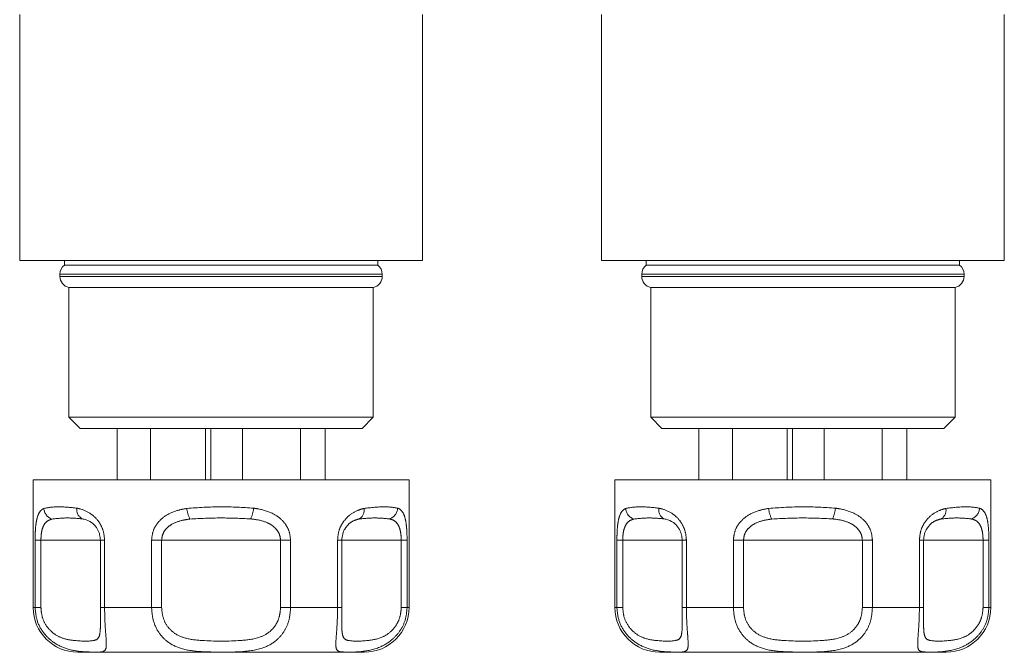
# Model space of a CAD drawing. Units: millimetres. Extents: x 159 to 248, y 102 to 229.
# Drawn here: x 236 to 245, y 102 to 108 of the extents above; entities that cross this region are included whole.
import ezdxf

# ---------------------------------------------------------------- set-up
doc = ezdxf.new("R2010")
doc.units = ezdxf.units.MM
doc.linetypes.add('PHANTOM', pattern=[12.7, 6.35, -1.27, 1.27, -1.27, 1.27, -1.27])

msp = doc.modelspace()

# ---------------------------------------------------------------- linework, layer by layer
at = {"color": 7, "linetype": 'Continuous', "lineweight": 15}
for p, q in [((236.3273, 108.0064), (236.3273, 105.8064)), ((239.9273, 105.8064), (239.9273, 108.0064)), ((241.5273, 108.0064), (241.5273, 105.8064)), ((245.1273, 105.8064), (245.1273, 108.0064)), ((236.3273, 105.8064), (239.9273, 105.8064)), ((236.7273, 105.8064), (236.7273, 105.7664)), ((239.5273, 105.7664), (239.5273, 105.8064)), ((241.5273, 105.8064), (245.1273, 105.8064)), ((241.9273, 105.8064), (241.9273, 105.7664)), ((244.7273, 105.7664), (244.7273, 105.8064)), ((236.7273, 105.7664), (239.5273, 105.7664)), ((241.9273, 105.7664), (244.7273, 105.7664)), ((236.6873, 105.6864), (236.6873, 105.6644)), ((239.5673, 105.6644), (239.5673, 105.6864)), ((241.8873, 105.6864), (241.8873, 105.6644)), ((244.7673, 105.6644), (244.7673, 105.6864)), ((236.7673, 105.5664), (236.7673, 104.4064)), ((236.7673, 105.5664), (239.4873, 105.5664)), ((239.4873, 104.4064), (239.4873, 105.5664)), ((241.9673, 105.5664), (241.9673, 104.4064)), ((241.9673, 105.5664), (244.6873, 105.5664)), ((244.6873, 104.4064), (244.6873, 105.5664)), ((236.7673, 104.4064), (236.8673, 104.3064)), ((236.7673, 104.4064), (239.4873, 104.4064)), ((239.3873, 104.3064), (239.4873, 104.4064)), ((241.9673, 104.4064), (242.0673, 104.3064)), ((241.9673, 104.4064), (244.6873, 104.4064)), ((244.5873, 104.3064), (244.6873, 104.4064)), ((239.3873, 104.3064), (236.8673, 104.3064)), ((237.1979, 103.8464), (237.1979, 104.3064)), ((237.4979, 103.8464), (237.4979, 104.3064)), ((237.9869, 103.8464), (237.9869, 104.3064)), ((238.0352, 103.8464), (238.0352, 104.3064)), ((238.3175, 103.8464), (238.3175, 104.3064)), ((238.8372, 103.8464), (238.8372, 104.3064)), ((239.0568, 103.8464), (239.0568, 104.3064)), ((244.5873, 104.3064), (242.0673, 104.3064)), ((242.3979, 103.8464), (242.3979, 104.3064)), ((242.6979, 103.8464), (242.6979, 104.3064)), ((243.1869, 103.8464), (243.1869, 104.3064)), ((243.2352, 103.8464), (243.2352, 104.3064)), ((243.5175, 103.8464), (243.5175, 104.3064)), ((244.0372, 103.8464), (244.0372, 104.3064)), ((244.2568, 103.8464), (244.2568, 104.3064)), ((236.4473, 103.8464), (236.4473, 102.7064)), ((236.4473, 103.8464), (238.9673, 103.8464)), ((238.9673, 103.8464), (239.8073, 103.8464)), ((239.8073, 102.7064), (239.8073, 103.8464)), ((241.6473, 103.8464), (241.6473, 102.7064)), ((241.6473, 103.8464), (244.1673, 103.8464)), ((244.1673, 103.8464), (245.0073, 103.8464)), ((245.0073, 102.7064), (245.0073, 103.8464)), ((237.0482, 103.3064), (237.0482, 102.7064)), ((239.2065, 102.7064), (239.2065, 103.3064)), ((239.2065, 103.3064), (239.2065, 103.3064)), ((242.2482, 103.3064), (242.2482, 102.7064)), ((244.4065, 102.7064), (244.4065, 103.3064)), ((244.4065, 103.3064), (244.4065, 103.3064)), ((238.7673, 102.3064), (236.8473, 102.3064)), ((239.4073, 102.3064), (238.7673, 102.3064)), ((243.9673, 102.3064), (242.0473, 102.3064)), ((244.6073, 102.3064), (243.9673, 102.3064))]:
    msp.add_line(p, q, dxfattribs=at)
at = {"color": 8, "linetype": 'PHANTOM', "lineweight": 0}
for p, q in [((239.5673, 105.6864), (236.6873, 105.6864)), ((236.6873, 105.6644), (239.5673, 105.6644)), ((244.7673, 105.6864), (241.8873, 105.6864)), ((241.8873, 105.6644), (244.7673, 105.6644)), ((236.4649, 102.7064), (236.4649, 103.3064)), ((236.4649, 103.3064), (236.5171, 103.3064)), ((236.5171, 103.3064), (236.5171, 102.7064)), ((237.0482, 103.3064), (236.5171, 103.3064)), ((237.0482, 103.3064), (237.0862, 103.3064)), ((237.0862, 103.3064), (237.0862, 102.7064)), ((237.5061, 102.7064), (237.5061, 103.3064)), ((237.5061, 103.3064), (237.5962, 103.3064)), ((237.5962, 103.3064), (237.5962, 102.7064)), ((238.6585, 103.3064), (237.5962, 103.3064)), ((238.6585, 102.7064), (238.6585, 103.3064)), ((238.6585, 103.3064), (238.7486, 103.3064)), ((238.7486, 103.3064), (238.7486, 102.7064)), ((239.1685, 102.7064), (239.1685, 103.3064)), ((239.1685, 103.3064), (239.2065, 103.3064)), ((239.7376, 103.3064), (239.2065, 103.3064)), ((239.7376, 102.7064), (239.7376, 103.3064)), ((239.7376, 103.3064), (239.7898, 103.3064)), ((239.7898, 103.3064), (239.7898, 102.7064)), ((241.6649, 102.7064), (241.6649, 103.3064)), ((241.6649, 103.3064), (241.7171, 103.3064)), ((241.7171, 103.3064), (241.7171, 102.7064)), ((242.2482, 103.3064), (241.7171, 103.3064)), ((242.2482, 103.3064), (242.2862, 103.3064)), ((242.2862, 103.3064), (242.2862, 102.7064)), ((242.7061, 102.7064), (242.7061, 103.3064)), ((242.7061, 103.3064), (242.7962, 103.3064)), ((242.7962, 103.3064), (242.7962, 102.7064)), ((243.8585, 103.3064), (242.7962, 103.3064)), ((243.8585, 102.7064), (243.8585, 103.3064)), ((243.8585, 103.3064), (243.9486, 103.3064)), ((243.9486, 103.3064), (243.9486, 102.7064)), ((244.3685, 102.7064), (244.3685, 103.3064)), ((244.3685, 103.3064), (244.4065, 103.3064)), ((244.9376, 103.3064), (244.4065, 103.3064)), ((244.9376, 102.7064), (244.9376, 103.3064)), ((244.9376, 103.3064), (244.9898, 103.3064)), ((244.9898, 103.3064), (244.9898, 102.7064)), ((236.4473, 102.7064), (236.4649, 102.7064)), ((236.5171, 102.7064), (236.4649, 102.7064)), ((237.0482, 102.7064), (237.0862, 102.7064)), ((237.0862, 102.7064), (237.5061, 102.7064)), ((237.5962, 102.7064), (237.5061, 102.7064)), ((238.6585, 102.7064), (238.7486, 102.7064)), ((238.7486, 102.7064), (239.1685, 102.7064)), ((239.2065, 102.7064), (239.1685, 102.7064)), ((239.7376, 102.7064), (239.7898, 102.7064)), ((239.7898, 102.7064), (239.8073, 102.7064)), ((241.6473, 102.7064), (241.6649, 102.7064)), ((241.7171, 102.7064), (241.6649, 102.7064)), ((242.2482, 102.7064), (242.2862, 102.7064)), ((242.2862, 102.7064), (242.7061, 102.7064)), ((242.7962, 102.7064), (242.7061, 102.7064)), ((243.8585, 102.7064), (243.9486, 102.7064)), ((243.9486, 102.7064), (244.3685, 102.7064)), ((244.4065, 102.7064), (244.3685, 102.7064)), ((244.9376, 102.7064), (244.9898, 102.7064)), ((244.9898, 102.7064), (245.0073, 102.7064))]:
    msp.add_line(p, q, dxfattribs=at)
at = {"color": 7, "linetype": 'Continuous', "lineweight": 15}
for centre, radius, start, end in [((236.7873, 105.6864), 0.1, 126.8699, 180), ((239.4673, 105.6864), 0.1, 0, 53.1301), ((241.9873, 105.6864), 0.1, 126.8699, 180), ((244.6673, 105.6864), 0.1, 0, 53.1301), ((236.7873, 105.6644), 0.1, 180, 258.46304), ((239.4673, 105.6644), 0.1, 281.53696, 0), ((241.9873, 105.6644), 0.1, 180, 258.46304), ((244.6673, 105.6644), 0.1, 281.53696, 0), ((236.8473, 102.7064), 0.4, 180, 270), ((239.4073, 102.7064), 0.4, 270, 0), ((242.0473, 102.7064), 0.4, 180, 270), ((244.6073, 102.7064), 0.4, 270, 0)]:
    msp.add_arc(centre, radius, start, end, dxfattribs=at)
at = {"color": 8, "linetype": 'PHANTOM', "lineweight": 0}
for centre, radius, start, end in [((236.6484, 103.5965), 0.1049, 182.85242, 252.70186), ((236.9269, 103.5775), 0.0886, 169.56836, 243.97779), ((238.0828, 103.6178), 0.2633, 185.78973, 207.48158), ((238.1529, 103.6148), 0.2659, 333.91545, 355.42221), ((239.3186, 103.574), 0.0878, 297.72662, 11.34113), ((239.6014, 103.5978), 0.1043, 286.53769, 357.64649), ((241.8484, 103.5965), 0.1049, 182.85242, 252.70186), ((242.1269, 103.5775), 0.0886, 169.56836, 243.97779), ((243.2828, 103.6178), 0.2633, 185.78973, 207.48158), ((243.3529, 103.6148), 0.2659, 333.91545, 355.42221), ((244.5186, 103.574), 0.0878, 297.72662, 11.34113), ((244.8014, 103.5978), 0.1043, 286.53769, 357.64649)]:
    msp.add_arc(centre, radius, start, end, dxfattribs=at)
for points, knots in [([(236.4649, 103.3064), (236.4654, 103.3346), (236.4662, 103.3913), (236.4737, 103.4665), (236.489, 103.5336), (236.5124, 103.5735), (236.5349, 103.5863), (236.5436, 103.5913)], [0, 0, 0, 0, 0.177695, 0.357538, 0.546578, 0.824809, 1, 1, 1, 1]), ([(236.5436, 103.5913), (236.5825, 103.5984), (236.6582, 103.6124), (236.7803, 103.5997), (236.8397, 103.5936)], [0, 0, 0, 0, 0.51341, 1, 1, 1, 1]), ([(236.8397, 103.5936), (236.8475, 103.5918), (236.8871, 103.5829), (236.9532, 103.5557), (237.0243, 103.492), (237.0578, 103.4348), (237.0801, 103.3755), (237.0835, 103.3373), (237.0862, 103.3064)], [0, 0, 0, 0, 0.074486, 0.379341, 0.597188, 0.767825, 0.812537, 1, 1, 1, 1]), ([(237.5061, 103.3064), (237.509, 103.3346), (237.5147, 103.3913), (237.5591, 103.4665), (237.6332, 103.5336), (237.7252, 103.5735), (237.7942, 103.5863), (237.8209, 103.5913)], [0, 0, 0, 0, 0.177695, 0.357538, 0.546578, 0.824809, 1, 1, 1, 1]), ([(237.8209, 103.5913), (237.923, 103.5984), (238.122, 103.6124), (238.3211, 103.5997), (238.418, 103.5936)], [0, 0, 0, 0, 0.51341, 1, 1, 1, 1]), ([(238.418, 103.5936), (238.4298, 103.5918), (238.49, 103.5829), (238.5825, 103.5557), (238.6737, 103.492), (238.7147, 103.4348), (238.7415, 103.3755), (238.7454, 103.3373), (238.7486, 103.3064)], [0, 0, 0, 0, 0.074486, 0.379341, 0.597188, 0.767825, 0.812537, 1, 1, 1, 1]), ([(239.1685, 103.3064), (239.1709, 103.3346), (239.1758, 103.3913), (239.2127, 103.4665), (239.2716, 103.5336), (239.3402, 103.5735), (239.3867, 103.5863), (239.4046, 103.5913)], [0, 0, 0, 0, 0.177695, 0.357538, 0.546578, 0.824809, 1, 1, 1, 1]), ([(239.4046, 103.5913), (239.4679, 103.5984), (239.5911, 103.6124), (239.6682, 103.5997), (239.7057, 103.5936)], [0, 0, 0, 0, 0.51341, 1, 1, 1, 1]), ([(239.7057, 103.5936), (239.7097, 103.5918), (239.7303, 103.5829), (239.7566, 103.5557), (239.7768, 103.492), (239.7842, 103.4348), (239.7887, 103.3755), (239.7893, 103.3373), (239.7898, 103.3064)], [0, 0, 0, 0, 0.074486, 0.379341, 0.597188, 0.767825, 0.812537, 1, 1, 1, 1]), ([(241.6649, 103.3064), (241.6654, 103.3346), (241.6662, 103.3913), (241.6737, 103.4665), (241.689, 103.5336), (241.7124, 103.5735), (241.7349, 103.5863), (241.7436, 103.5913)], [0, 0, 0, 0, 0.177695, 0.357538, 0.546578, 0.824809, 1, 1, 1, 1]), ([(241.7436, 103.5913), (241.7825, 103.5984), (241.8582, 103.6124), (241.9803, 103.5997), (242.0397, 103.5936)], [0, 0, 0, 0, 0.51341, 1, 1, 1, 1]), ([(242.0397, 103.5936), (242.0475, 103.5918), (242.0871, 103.5829), (242.1532, 103.5557), (242.2243, 103.492), (242.2578, 103.4348), (242.2801, 103.3755), (242.2835, 103.3373), (242.2862, 103.3064)], [0, 0, 0, 0, 0.074486, 0.379341, 0.597188, 0.767825, 0.812537, 1, 1, 1, 1]), ([(242.7061, 103.3064), (242.709, 103.3346), (242.7147, 103.3913), (242.7591, 103.4665), (242.8332, 103.5336), (242.9252, 103.5735), (242.9942, 103.5863), (243.0209, 103.5913)], [0, 0, 0, 0, 0.177695, 0.357538, 0.546578, 0.824809, 1, 1, 1, 1]), ([(243.0209, 103.5913), (243.123, 103.5984), (243.322, 103.6124), (243.5211, 103.5997), (243.618, 103.5936)], [0, 0, 0, 0, 0.51341, 1, 1, 1, 1]), ([(243.618, 103.5936), (243.6298, 103.5918), (243.69, 103.5829), (243.7825, 103.5557), (243.8737, 103.492), (243.9147, 103.4348), (243.9415, 103.3755), (243.9454, 103.3373), (243.9486, 103.3064)], [0, 0, 0, 0, 0.074486, 0.379341, 0.597188, 0.767825, 0.812537, 1, 1, 1, 1]), ([(244.3685, 103.3064), (244.3709, 103.3346), (244.3758, 103.3913), (244.4127, 103.4665), (244.4716, 103.5336), (244.5402, 103.5735), (244.5867, 103.5863), (244.6046, 103.5913)], [0, 0, 0, 0, 0.177695, 0.357538, 0.546578, 0.824809, 1, 1, 1, 1]), ([(244.6046, 103.5913), (244.6679, 103.5984), (244.7911, 103.6124), (244.8682, 103.5997), (244.9057, 103.5936)], [0, 0, 0, 0, 0.51341, 1, 1, 1, 1]), ([(244.9057, 103.5936), (244.9097, 103.5918), (244.9303, 103.5829), (244.9566, 103.5557), (244.9768, 103.492), (244.9842, 103.4348), (244.9887, 103.3755), (244.9893, 103.3373), (244.9898, 103.3064)], [0, 0, 0, 0, 0.074486, 0.379341, 0.597188, 0.767825, 0.812537, 1, 1, 1, 1]), ([(236.6172, 103.4963), (236.6069, 103.4931), (236.5814, 103.4851), (236.551, 103.4595), (236.5299, 103.4142), (236.519, 103.3637), (236.5177, 103.3253), (236.5171, 103.3064)], [0, 0, 0, 0, 0.196584, 0.4874, 0.671028, 0.838278, 1, 1, 1, 1]), ([(236.888, 103.4979), (236.8426, 103.502), (236.7496, 103.5104), (236.6621, 103.5011), (236.6172, 103.4963)], [0, 0, 0, 0, 0.487348, 1, 1, 1, 1]), ([(237.8492, 103.4963), (237.8267, 103.4931), (237.7709, 103.4851), (237.6963, 103.4595), (237.6371, 103.4142), (237.6028, 103.3637), (237.5984, 103.3253), (237.5962, 103.3064)], [0, 0, 0, 0, 0.196584, 0.4874, 0.671028, 0.838278, 1, 1, 1, 1]), ([(238.3918, 103.4979), (238.3036, 103.502), (238.1228, 103.5104), (237.9419, 103.5011), (237.8492, 103.4963)], [0, 0, 0, 0, 0.487348, 1, 1, 1, 1]), ([(238.6585, 103.3064), (238.6569, 103.3236), (238.6549, 103.3442), (238.6396, 103.3816), (238.6234, 103.4047), (238.5873, 103.4389), (238.5262, 103.4744), (238.4514, 103.491), (238.4019, 103.4967), (238.3918, 103.4979)], [0, 0, 0, 0, 0.141068, 0.170292, 0.335388, 0.370869, 0.586195, 0.914879, 1, 1, 1, 1]), ([(239.3594, 103.4963), (239.3472, 103.493), (239.317, 103.4848), (239.2735, 103.4618), (239.248, 103.4275), (239.2389, 103.4153)], [0, 0, 0, 0, 0.303454, 0.752368, 1, 1, 1, 1]), ([(239.6311, 103.4979), (239.5883, 103.502), (239.5005, 103.5104), (239.4072, 103.5011), (239.3594, 103.4963)], [0, 0, 0, 0, 0.487348, 1, 1, 1, 1]), ([(239.7376, 103.3064), (239.7371, 103.3236), (239.7366, 103.3442), (239.7318, 103.3816), (239.7266, 103.4047), (239.7141, 103.4389), (239.6913, 103.4744), (239.6589, 103.491), (239.6359, 103.4967), (239.6311, 103.4979)], [0, 0, 0, 0, 0.141068, 0.170292, 0.335388, 0.370869, 0.586195, 0.914879, 1, 1, 1, 1]), ([(241.8172, 103.4963), (241.8069, 103.4931), (241.7814, 103.4851), (241.751, 103.4595), (241.7299, 103.4142), (241.719, 103.3637), (241.7177, 103.3253), (241.7171, 103.3064)], [0, 0, 0, 0, 0.196584, 0.4874, 0.671028, 0.838278, 1, 1, 1, 1]), ([(242.088, 103.4979), (242.0426, 103.502), (241.9496, 103.5104), (241.8621, 103.5011), (241.8172, 103.4963)], [0, 0, 0, 0, 0.487348, 1, 1, 1, 1]), ([(243.0492, 103.4963), (243.0267, 103.4931), (242.9709, 103.4851), (242.8963, 103.4595), (242.8371, 103.4142), (242.8028, 103.3637), (242.7984, 103.3253), (242.7962, 103.3064)], [0, 0, 0, 0, 0.196584, 0.4874, 0.671028, 0.838278, 1, 1, 1, 1]), ([(243.5918, 103.4979), (243.5036, 103.502), (243.3228, 103.5104), (243.1419, 103.5011), (243.0492, 103.4963)], [0, 0, 0, 0, 0.487348, 1, 1, 1, 1]), ([(243.8585, 103.3064), (243.8569, 103.3236), (243.8549, 103.3442), (243.8396, 103.3816), (243.8234, 103.4047), (243.7873, 103.4389), (243.7262, 103.4744), (243.6514, 103.491), (243.6019, 103.4967), (243.5918, 103.4979)], [0, 0, 0, 0, 0.141068, 0.170292, 0.335388, 0.370869, 0.586195, 0.914879, 1, 1, 1, 1]), ([(244.5594, 103.4963), (244.5472, 103.493), (244.517, 103.4848), (244.4735, 103.4618), (244.448, 103.4275), (244.4389, 103.4153)], [0, 0, 0, 0, 0.303454, 0.752368, 1, 1, 1, 1]), ([(244.8311, 103.4979), (244.7883, 103.502), (244.7005, 103.5104), (244.6072, 103.5011), (244.5594, 103.4963)], [0, 0, 0, 0, 0.487348, 1, 1, 1, 1]), ([(244.9376, 103.3064), (244.9371, 103.3236), (244.9366, 103.3442), (244.9318, 103.3816), (244.9266, 103.4047), (244.9141, 103.4389), (244.8913, 103.4744), (244.8589, 103.491), (244.8359, 103.4967), (244.8311, 103.4979)], [0, 0, 0, 0, 0.141068, 0.170292, 0.335388, 0.370869, 0.586195, 0.914879, 1, 1, 1, 1]), ([(237.0862, 102.7064), (237.0867, 102.6692), (237.0877, 102.5952), (237.0943, 102.4961), (237.1014, 102.4082), (237.1032, 102.3345), (237.0766, 102.3047), (236.9934, 102.3063), (236.8744, 102.3106), (236.762, 102.3256), (236.633, 102.3844), (236.5371, 102.475), (236.4761, 102.5849), (236.4685, 102.6676), (236.4649, 102.7064)], [0, 0, 0, 0, 0.062669, 0.124285, 0.18567, 0.268667, 0.390378, 0.545383, 0.593308, 0.701274, 0.7906, 0.860983, 0.934764, 1, 1, 1, 1]), ([(236.5171, 102.7064), (236.5195, 102.6774), (236.5248, 102.6155), (236.5675, 102.5325), (236.6364, 102.4637), (236.7317, 102.4194), (236.8712, 102.4042), (236.9815, 102.4032), (237.0341, 102.4252), (237.0469, 102.4825), (237.049, 102.5347), (237.0488, 102.5685), (237.0487, 102.5775)], [0, 0, 0, 0, 0.067267, 0.143129, 0.21611, 0.312371, 0.437636, 0.686972, 0.82571, 0.913695, 0.977054, 1, 1, 1, 1]), ([(238.7486, 102.7064), (238.7458, 102.6692), (238.7404, 102.5952), (238.6975, 102.4961), (238.6265, 102.4082), (238.5034, 102.3345), (238.3054, 102.3047), (238.1083, 102.3063), (237.9269, 102.3106), (237.7892, 102.3256), (237.6573, 102.3844), (237.5684, 102.475), (237.5155, 102.5849), (237.5091, 102.6676), (237.5061, 102.7064)], [0, 0, 0, 0, 0.0626693, 0.1242849, 0.1856701, 0.2686675, 0.3903782, 0.5453831, 0.5933085, 0.7012745, 0.7906, 0.8609832, 0.9347644, 1, 1, 1, 1]), ([(237.5962, 102.7064), (237.5985, 102.6774), (237.6035, 102.6155), (237.6455, 102.5325), (237.7186, 102.4637), (237.832, 102.4194), (238.0304, 102.4042), (238.2555, 102.403), (238.4551, 102.4256), (238.5604, 102.4818), (238.6182, 102.5485), (238.6521, 102.6232), (238.6564, 102.6785), (238.6585, 102.7064)], [0, 0, 0, 0, 0.0608734, 0.1295243, 0.1955686, 0.2826796, 0.3960382, 0.6216748, 0.747226, 0.8268477, 0.8841851, 0.9415184, 1, 1, 1, 1]), ([(239.7898, 102.7064), (239.7865, 102.6692), (239.78, 102.5952), (239.7305, 102.4961), (239.6524, 102.4082), (239.5276, 102.3345), (239.3561, 102.3047), (239.2423, 102.3063), (239.1798, 102.3106), (239.1545, 102.3256), (239.1516, 102.3844), (239.1587, 102.475), (239.1668, 102.5849), (239.168, 102.6676), (239.1685, 102.7064)], [0, 0, 0, 0, 0.062669, 0.124285, 0.18567, 0.268667, 0.390378, 0.545383, 0.593308, 0.701274, 0.7906, 0.860983, 0.934764, 1, 1, 1, 1]), ([(239.2061, 102.5634), (239.2061, 102.5538), (239.206, 102.5161), (239.2098, 102.4648), (239.2276, 102.419), (239.2865, 102.4044), (239.4013, 102.403), (239.5483, 102.4256), (239.6407, 102.4818), (239.6963, 102.5485), (239.7309, 102.6232), (239.7354, 102.6785), (239.7376, 102.7064)], [0, 0, 0, 0, 0.025208, 0.099167, 0.196717, 0.32366, 0.576337, 0.716934, 0.806097, 0.870306, 0.93451, 1, 1, 1, 1]), ([(242.2862, 102.7064), (242.2867, 102.6692), (242.2877, 102.5952), (242.2943, 102.4961), (242.3014, 102.4082), (242.3032, 102.3345), (242.2766, 102.3047), (242.1934, 102.3063), (242.0744, 102.3106), (241.962, 102.3256), (241.833, 102.3844), (241.7371, 102.475), (241.6761, 102.5849), (241.6685, 102.6676), (241.6649, 102.7064)], [0, 0, 0, 0, 0.062669, 0.124285, 0.18567, 0.268667, 0.390378, 0.545383, 0.593308, 0.701274, 0.7906, 0.860983, 0.934764, 1, 1, 1, 1]), ([(241.7171, 102.7064), (241.7195, 102.6774), (241.7248, 102.6155), (241.7675, 102.5325), (241.8364, 102.4637), (241.9317, 102.4194), (242.0712, 102.4042), (242.1815, 102.4032), (242.2341, 102.4252), (242.2469, 102.4825), (242.249, 102.5347), (242.2488, 102.5685), (242.2487, 102.5775)], [0, 0, 0, 0, 0.067267, 0.143129, 0.21611, 0.312371, 0.437636, 0.686972, 0.82571, 0.913695, 0.977054, 1, 1, 1, 1]), ([(243.9486, 102.7064), (243.9458, 102.6692), (243.9404, 102.5952), (243.8975, 102.4961), (243.8265, 102.4082), (243.7034, 102.3345), (243.5054, 102.3047), (243.3083, 102.3063), (243.1269, 102.3106), (242.9892, 102.3256), (242.8573, 102.3844), (242.7684, 102.475), (242.7155, 102.5849), (242.7091, 102.6676), (242.7061, 102.7064)], [0, 0, 0, 0, 0.062669, 0.124285, 0.18567, 0.268667, 0.390378, 0.545383, 0.593308, 0.701274, 0.7906, 0.860983, 0.934764, 1, 1, 1, 1]), ([(242.7962, 102.7064), (242.7985, 102.6774), (242.8035, 102.6155), (242.8455, 102.5325), (242.9186, 102.4637), (243.032, 102.4194), (243.2304, 102.4042), (243.4555, 102.403), (243.6551, 102.4256), (243.7604, 102.4818), (243.8182, 102.5485), (243.8521, 102.6232), (243.8564, 102.6785), (243.8585, 102.7064)], [0, 0, 0, 0, 0.0608734, 0.1295243, 0.1955686, 0.2826796, 0.3960382, 0.6216748, 0.747226, 0.8268477, 0.8841851, 0.9415184, 1, 1, 1, 1]), ([(244.9898, 102.7064), (244.9865, 102.6692), (244.98, 102.5952), (244.9305, 102.4961), (244.8524, 102.4082), (244.7276, 102.3345), (244.5561, 102.3047), (244.4423, 102.3063), (244.3798, 102.3106), (244.3545, 102.3256), (244.3516, 102.3844), (244.3587, 102.475), (244.3668, 102.5849), (244.368, 102.6676), (244.3685, 102.7064)], [0, 0, 0, 0, 0.062669, 0.124285, 0.18567, 0.268667, 0.390378, 0.545383, 0.593308, 0.701274, 0.7906, 0.860983, 0.934764, 1, 1, 1, 1]), ([(244.4061, 102.5634), (244.4061, 102.5538), (244.406, 102.5161), (244.4098, 102.4648), (244.4276, 102.419), (244.4865, 102.4044), (244.6013, 102.403), (244.7483, 102.4256), (244.8407, 102.4818), (244.8963, 102.5485), (244.9309, 102.6232), (244.9354, 102.6785), (244.9376, 102.7064)], [0, 0, 0, 0, 0.025208, 0.099167, 0.196717, 0.32366, 0.576337, 0.716934, 0.806097, 0.870306, 0.93451, 1, 1, 1, 1])]:
    msp.add_open_spline(points, degree=3, knots=knots, dxfattribs=at)
at = {"color": 7, "linetype": 'Continuous', "lineweight": 15}
for points, knots in [([(237.0482, 103.3064), (237.0471, 103.3236), (237.0457, 103.3442), (237.0351, 103.3816), (237.0241, 103.4047), (237.0005, 103.4389), (236.9622, 103.4744), (236.9199, 103.491), (236.8934, 103.4967), (236.888, 103.4979)], [0, 0, 0, 0, 0.141068, 0.170292, 0.335388, 0.370869, 0.586195, 0.914879, 1, 1, 1, 1]), ([(242.2482, 103.3064), (242.2471, 103.3236), (242.2457, 103.3442), (242.2351, 103.3816), (242.2241, 103.4047), (242.2005, 103.4389), (242.1622, 103.4744), (242.1199, 103.491), (242.0934, 103.4967), (242.088, 103.4979)], [0, 0, 0, 0, 0.141068, 0.170292, 0.335388, 0.370869, 0.586195, 0.914879, 1, 1, 1, 1]), ([(239.2389, 103.4153), (239.2376, 103.4137), (239.2265, 103.4004), (239.2114, 103.3629), (239.2081, 103.3251), (239.2065, 103.3064)], [0, 0, 0, 0, 0.065894, 0.540795, 1, 1, 1, 1]), ([(244.4389, 103.4153), (244.4376, 103.4137), (244.4265, 103.4004), (244.4114, 103.3629), (244.4081, 103.3251), (244.4065, 103.3064)], [0, 0, 0, 0, 0.065894, 0.540795, 1, 1, 1, 1]), ([(237.0487, 102.5775), (237.0487, 102.5927), (237.0486, 102.6321), (237.0484, 102.6781), (237.0482, 102.7064)], [0, 0, 0, 0, 0.38473, 1, 1, 1, 1]), ([(239.2065, 102.7064), (239.2063, 102.6769), (239.206, 102.625), (239.2061, 102.5819), (239.2061, 102.5634)], [0, 0, 0, 0, 0.568837, 1, 1, 1, 1]), ([(242.2487, 102.5775), (242.2487, 102.5927), (242.2486, 102.6321), (242.2484, 102.6781), (242.2482, 102.7064)], [0, 0, 0, 0, 0.38473, 1, 1, 1, 1]), ([(244.4065, 102.7064), (244.4063, 102.6769), (244.406, 102.625), (244.4061, 102.5819), (244.4061, 102.5634)], [0, 0, 0, 0, 0.568837, 1, 1, 1, 1])]:
    msp.add_open_spline(points, degree=3, knots=knots, dxfattribs=at)

doc.saveas('drawing.dxf')
